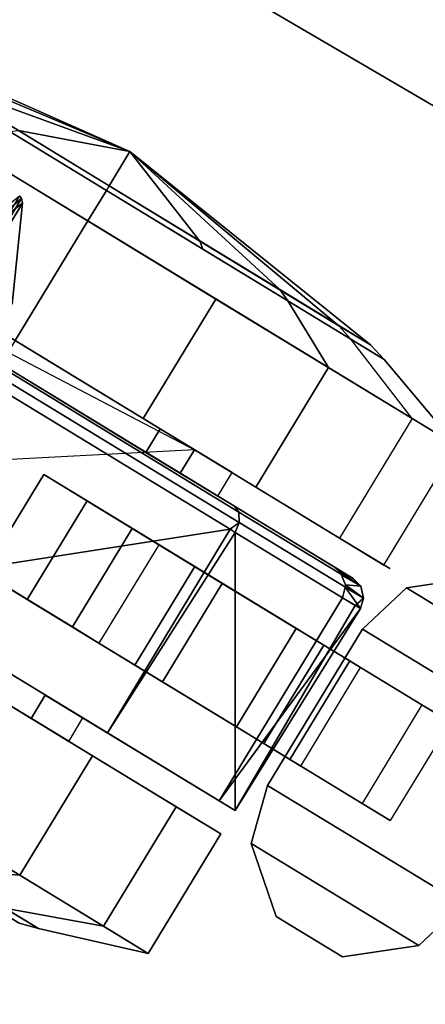
# Model space of a CAD drawing. Units: inches. Extents: x -25.9 to 25.9, y -37 to 0.
# Drawn here: x 23.1 to 24.2, y -16.6 to -13.9 of the extents above; entities that cross this region are included whole.
import ezdxf

# ---------------------------------------------------------------- set-up
doc = ezdxf.new("R2010")
doc.units = ezdxf.units.IN
doc.header["$MEASUREMENT"] = 0
for name, color, linetype in [('TABLE-BASE', 6, 'Continuous'), ('TABLE-CASTER', 6, 'Continuous'), ('TABLE-TOPEDGE', 6, 'Continuous'), ('TABLE-TOPLAM', 6, 'Continuous')]:
    doc.layers.add(name, color=color, linetype=linetype)

msp = doc.modelspace()

# ---------------------------------------------------------------- linework, layer by layer
at = {"layer": 'TABLE-BASE'}
for points in [[(23.1119, -14.4141, 27.3245), (22.2971, -15.7535, 27.3245), (22.3065, -15.7546, 27.3245), (23.1172, -14.4219, 27.3245)], [(23.1172, -14.4219, 27.3245), (22.3065, -15.7546, 27.3245), (22.3192, -15.7512, 27.3245), (23.12, -14.4348, 27.3245)], [(23.1172, -14.4219, 27.3245), (23.0876, -14.4471, 25.2945), (23.0828, -14.4382, 25.2945), (23.1119, -14.4141, 27.3245)], [(23.12, -14.4348, 27.3245), (23.0892, -14.4579, 25.2945), (23.0876, -14.4471, 25.2945), (23.1172, -14.4219, 27.3245)], [(23.0093, -14.6167, 27.3245), (23.0924, -14.7103, 27.3245), (23.12, -14.4348, 27.3245), (23.0093, -14.6167, 27.3245)], [(23.0924, -14.7103, 27.3245), (23.0591, -14.7095, 25.2945), (23.0892, -14.4579, 25.2945), (23.12, -14.4348, 27.3245)]]:
    msp.add_3dface(points, dxfattribs=at)
at = {"layer": 'TABLE-CASTER'}
for points in [[(23.4144, -14.2932, 1.1281), (23.4144, -14.2932, 1.1281), (22.7285, -14.0043, 0.7031), (22.6422, -13.9519, 1.2757)], [(23.4144, -14.2932, 1.1281), (23.4144, -14.2932, 1.1281), (22.6422, -13.9519, 1.2757), (22.8906, -14.103, 1.7792)], [(23.109, -14.2358, 0.3293), (23.109, -14.2358, 0.3293), (22.7285, -14.0043, 0.7031), (23.4144, -14.2932, 1.1281)], [(23.2988, -14.4833, 2.3281), (22.6398, -14.0824, 2.0473), (22.441, -14.4092, 2.0473), (23.1, -14.8101, 2.3281)], [(23.2988, -14.4833, 2.3281), (23.3498, -14.3995, 2.0322), (22.8532, -14.0974, 1.8207), (22.6398, -14.0824, 2.0473)], [(22.8906, -14.103, 1.7792), (22.8532, -14.0974, 1.8207), (23.3498, -14.3995, 2.0322), (23.3574, -14.3869, 1.9781)], [(22.8906, -14.103, 1.7792), (22.8906, -14.103, 1.7792), (23.3574, -14.3869, 1.9781), (23.4144, -14.2932, 1.1281)], [(23.3574, -14.3869, 0.2781), (23.3498, -14.3995, 0.2239), (23.0856, -14.2388, 0.2785), (23.109, -14.2358, 0.3293)], [(23.4144, -14.2932, 1.1281), (23.4144, -14.2932, 1.1281), (23.3574, -14.3869, 0.2781), (23.109, -14.2358, 0.3293)], [(22.9481, -14.27, 0.0005), (23.6494, -14.6966, 0.0005), (23.4506, -15.0234, 0.0005), (22.7494, -14.5967, 0.0005)], [(23.4144, -14.2932, 1.1281), (23.4144, -14.2932, 1.1281), (23.3574, -14.3869, 1.9781), (23.8242, -14.6709, 1.7792)], [(23.4144, -14.2932, 1.1281), (23.4144, -14.2932, 1.1281), (23.6058, -14.538, 0.3293), (23.3574, -14.3869, 0.2781)], [(23.8242, -14.6709, 1.7792), (23.8242, -14.6709, 1.7792), (24.0726, -14.822, 1.2757), (23.4144, -14.2932, 1.1281)], [(23.4144, -14.2932, 1.1281), (23.4144, -14.2932, 1.1281), (24.0726, -14.822, 1.2757), (23.9863, -14.7695, 0.7031)], [(23.4144, -14.2932, 1.1281), (23.4144, -14.2932, 1.1281), (23.9863, -14.7695, 0.7031), (23.6058, -14.538, 0.3293)], [(23.9578, -14.8842, 2.0473), (23.8463, -14.7015, 1.8207), (23.3498, -14.3995, 2.0322), (23.2988, -14.4833, 2.3281)], [(23.6058, -14.538, 0.3293), (23.614, -14.5602, 0.2785), (23.3498, -14.3995, 0.2239), (23.3574, -14.3869, 0.2781)], [(23.3574, -14.3869, 1.9781), (23.3498, -14.3995, 2.0322), (23.8463, -14.7015, 1.8207), (23.8242, -14.6709, 1.7792)], [(23.9578, -14.8842, 2.0473), (23.2988, -14.4833, 2.3281), (23.1, -14.8101, 2.3281), (23.759, -15.2109, 2.0473)], [(23.9863, -14.7695, 0.7031), (24.0187, -14.8064, 0.676), (23.614, -14.5602, 0.2785), (23.6058, -14.538, 0.3293)], [(23.5908, -15.1086, 0.7281), (23.5908, -15.1086, 0.7281), (22.2012, -15.1821, 0.7281), (22.5702, -14.5756, 0.7281)], [(23.8242, -14.6709, 1.7792), (23.8463, -14.7015, 1.8207), (24.1105, -14.8623, 1.2851), (24.0726, -14.822, 1.2757)], [(23.6494, -14.6966, 0.0005), (24.1866, -15.0234, 0.5281), (23.9878, -15.3502, 0.5281), (23.4506, -15.0234, 0.0005)], [(24.3084, -15.0975, 1.3365), (24.1105, -14.8623, 1.2851), (23.8463, -14.7015, 1.8207), (23.9578, -14.8842, 2.0473)], [(24.0726, -14.822, 1.2757), (24.1105, -14.8623, 1.2851), (24.0187, -14.8064, 0.676), (23.9863, -14.7695, 0.7031)], [(23.4972, -15.0517, 1.6514), (23.1, -14.8101, 1.8281), (23.061, -14.8741, 1.8281), (23.4582, -15.1158, 1.6514)], [(24.1866, -15.0234, 0.5281), (24.0187, -14.8064, 0.676), (24.1105, -14.8623, 1.2851), (24.3084, -15.0975, 1.3365)], [(23.0572, -14.8803, 2.2967), (23.0447, -14.9009, 2.3208), (23.7135, -15.3078, 2.028), (23.7125, -15.279, 2.0098)], [(23.7002, -15.263, 1.9882), (23.061, -14.8741, 2.2681), (23.0572, -14.8803, 2.2967), (23.7125, -15.279, 2.0098)], [(24.3084, -15.0975, 1.3365), (23.9578, -14.8842, 2.0473), (23.759, -15.2109, 2.0473), (24.1096, -15.4243, 1.3365)], [(23.6888, -15.3263, 2.0395), (23.7135, -15.3078, 2.028), (23.0447, -14.9009, 2.3208), (23.0298, -14.9254, 2.3281)], [(23.0298, -14.9254, 2.3281), (23.0298, -14.9254, 2.3281), (22.692, -15.4807, 2.3281), (23.6888, -15.3263, 2.0395)], [(23.6939, -15.1713, 1.2106), (23.4972, -15.0517, 1.6514), (23.4582, -15.1158, 1.6514), (23.6549, -15.2354, 1.2106)], [(23.1332, -15.5179, 0.3383), (23.0145, -15.4457, 0.7281), (23.1783, -15.1766, 0.7281), (23.2969, -15.2488, 0.3383)], [(23.4282, -15.6974, 0.1104), (23.1332, -15.5179, 0.3383), (23.2969, -15.2488, 0.3383), (23.5919, -15.4282, 0.1104)], [(24.0256, -15.4609, 1.286), (23.7002, -15.263, 1.9882), (23.7125, -15.279, 2.0098), (24.046, -15.4819, 1.29)], [(23.7125, -15.279, 2.0098), (23.7135, -15.3078, 2.028), (24.0539, -15.5148, 1.2933), (24.046, -15.4819, 1.29)], [(23.7027, -15.3347, 2.0335), (23.7027, -15.3347, 2.0335), (23.7135, -15.3078, 2.028), (23.6888, -15.3263, 2.0395)], [(24.031, -15.5345, 1.3248), (24.0539, -15.5148, 1.2933), (23.7135, -15.3078, 2.028), (23.7027, -15.3347, 2.0335)], [(23.3529, -15.8828, 2.0455), (23.3529, -15.8828, 2.0455), (23.6888, -15.3263, 2.0395), (22.692, -15.4807, 2.3281)], [(23.6888, -15.3263, 2.0395), (23.6888, -15.3263, 2.0395), (23.3529, -15.8828, 2.0455), (23.7027, -15.3347, 2.0335)], [(23.7025, -16.0954, 1.3307), (23.7025, -16.0954, 1.3307), (23.7027, -15.3347, 2.0335), (23.3529, -15.8828, 2.0455)], [(23.7027, -15.3347, 2.0335), (23.7027, -15.3347, 2.0335), (23.7025, -16.0954, 1.3307), (24.031, -15.5345, 1.3248)], [(23.3296, -15.6374, 0.5053), (23.5033, -15.7431, 0.381), (23.6671, -15.474, 0.381), (23.4933, -15.3683, 0.5053)], [(23.781, -15.912, 0.1358), (23.4282, -15.6974, 0.1104), (23.5919, -15.4282, 0.1104), (23.9447, -15.6429, 0.1358)], [(23.9886, -15.442, 0.7281), (23.9886, -15.442, 0.7281), (23.973, -15.4289, 0.7281), (24.0256, -15.4609, 1.286)], [(24.046, -15.4819, 1.29), (24.046, -15.4819, 1.29), (23.9929, -15.4519, 0.7281), (23.9886, -15.442, 0.7281)], [(24.0256, -15.4609, 1.286), (24.0256, -15.4609, 1.286), (24.046, -15.4819, 1.29), (23.9886, -15.442, 0.7281)], [(24.046, -15.4819, 1.29), (24.046, -15.4819, 1.29), (24.0045, -15.4785, 0.7281), (23.9929, -15.4519, 0.7281)], [(23.5033, -15.7431, 0.381), (23.7058, -15.8662, 0.4069), (23.8695, -15.5971, 0.4069), (23.6671, -15.474, 0.381)], [(24.0539, -15.5148, 1.2933), (24.0539, -15.5148, 1.2933), (24.0031, -15.4845, 0.7281), (24.0045, -15.4785, 0.7281)], [(24.0045, -15.4785, 0.7281), (24.0045, -15.4785, 0.7281), (24.046, -15.4819, 1.29), (24.0539, -15.5148, 1.2933)], [(24.3804, -15.4555, 0.8082), (24.1709, -15.486, 0.8082), (24.1709, -15.486, 0.9682), (24.3804, -15.4555, 0.9682)], [(24.3804, -15.4555, 0.9682), (24.1709, -15.486, 0.9682), (24.6305, -15.7656, 0.9682), (24.5613, -15.5655, 0.9682)], [(24.3804, -15.4555, 0.8082), (24.5613, -15.5655, 0.8082), (24.6305, -15.7656, 0.8082), (24.1709, -15.486, 0.8082)], [(23.9964, -15.5134, 0.7281), (23.9964, -15.5134, 0.7281), (24.0031, -15.4845, 0.7281), (24.0451, -15.543, 1.2943)], [(24.0539, -15.5148, 1.2933), (24.0539, -15.5148, 1.2933), (24.0451, -15.543, 1.2943), (24.0031, -15.4845, 0.7281)], [(24.1709, -15.486, 0.9682), (24.1709, -15.486, 0.8082), (24.051, -15.5993, 0.8082), (24.051, -15.5993, 0.9682)], [(24.6305, -15.7656, 0.9682), (24.1709, -15.486, 0.9682), (24.051, -15.5993, 0.9682), (24.585, -15.9241, 0.9682)], [(24.6305, -15.7656, 0.8082), (24.585, -15.9241, 0.8082), (24.051, -15.5993, 0.8082), (24.1709, -15.486, 0.8082)], [(24.0451, -15.543, 1.2943), (24.0451, -15.543, 1.2943), (23.6586, -16.0687, 0.7281), (23.9964, -15.5134, 0.7281)], [(24.0451, -15.543, 1.2943), (24.0451, -15.543, 1.2943), (24.0539, -15.5148, 1.2933), (24.031, -15.5345, 1.3248)], [(22.4543, -15.8714, 2.3281), (23.1133, -16.2723, 2.0473), (23.3121, -15.9455, 2.0473), (22.6531, -15.5446, 2.3281)], [(23.6586, -16.0687, 0.7281), (23.6586, -16.0687, 0.7281), (24.0451, -15.543, 1.2943), (23.7025, -16.0954, 1.3307)], [(24.031, -15.5345, 1.3248), (24.031, -15.5345, 1.3248), (23.7025, -16.0954, 1.3307), (24.0451, -15.543, 1.2943)], [(23.7058, -15.8662, 0.4069), (23.8524, -15.9554, 0.5723), (24.0161, -15.6863, 0.5723), (23.8695, -15.5971, 0.4069)], [(24.051, -15.5993, 0.9682), (24.051, -15.5993, 0.8082), (23.7912, -16.0265, 0.8082), (23.7912, -16.0265, 0.9682)], [(24.051, -15.5993, 0.9682), (23.7912, -16.0265, 0.9682), (24.3251, -16.3513, 0.9682), (24.585, -15.9241, 0.9682)], [(24.051, -15.5993, 0.8082), (24.585, -15.9241, 0.8082), (24.3251, -16.3513, 0.8082), (23.7912, -16.0265, 0.8082)], [(24.0498, -16.0756, 0.4043), (23.781, -15.912, 0.1358), (23.9447, -15.6429, 0.1358), (24.2136, -15.8064, 0.4043)], [(23.8524, -15.9554, 0.5723), (23.882, -15.9734, 0.8082), (24.0457, -15.7043, 0.8082), (24.0161, -15.6863, 0.5723)], [(23.2859, -15.842, 1.2106), (23.0892, -15.7223, 1.6514), (23.0502, -15.7864, 1.6514), (23.2469, -15.9061, 1.2106)], [(23.3422, -16.4115, 0.5281), (22.805, -16.0847, 0.0005), (23.0038, -15.7579, 0.0005), (23.541, -16.0847, 0.5281)], [(22.4543, -15.8714, 2.3281), (22.4034, -15.9552, 2.0322), (22.8999, -16.2572, 1.8207), (23.1133, -16.2723, 2.0473)], [(23.1133, -16.2723, 2.0473), (23.464, -16.4856, 1.3365), (23.6628, -16.1588, 1.3365), (23.3121, -15.9455, 2.0473)], [(23.7912, -16.0265, 0.8082), (23.7457, -16.185, 0.8082), (23.7457, -16.185, 0.9682), (23.7912, -16.0265, 0.9682)], [(24.3251, -16.3513, 0.9682), (23.7912, -16.0265, 0.9682), (23.7457, -16.185, 0.9682), (24.2053, -16.4646, 0.9682)], [(24.3251, -16.3513, 0.8082), (24.2053, -16.4646, 0.8082), (23.7457, -16.185, 0.8082), (23.7912, -16.0265, 0.8082)], [(23.3422, -16.4115, 0.5281), (23.0723, -16.3621, 0.676), (22.6676, -16.1159, 0.2785), (22.805, -16.0847, 0.0005)], [(23.464, -16.4856, 1.3365), (23.3422, -16.4115, 0.5281), (23.541, -16.0847, 0.5281), (23.6628, -16.1588, 1.3365)], [(23.7457, -16.185, 0.9682), (23.7457, -16.185, 0.8082), (23.8149, -16.3851, 0.8082), (23.8149, -16.3851, 0.9682)], [(23.7457, -16.185, 0.9682), (23.8149, -16.3851, 0.9682), (23.9958, -16.4951, 0.9682), (24.2053, -16.4646, 0.9682)], [(23.7457, -16.185, 0.8082), (24.2053, -16.4646, 0.8082), (23.9958, -16.4951, 0.8082), (23.8149, -16.3851, 0.8082)], [(23.1109, -16.4028, 1.2757), (23.1641, -16.4179, 1.2851), (22.8999, -16.2572, 1.8207), (22.8625, -16.2517, 1.7792)], [(23.1133, -16.2723, 2.0473), (22.8999, -16.2572, 1.8207), (23.1641, -16.4179, 1.2851), (23.464, -16.4856, 1.3365)], [(23.0246, -16.3503, 0.7031), (23.0723, -16.3621, 0.676), (23.1641, -16.4179, 1.2851), (23.1109, -16.4028, 1.2757)], [(23.464, -16.4856, 1.3365), (23.1641, -16.4179, 1.2851), (23.0723, -16.3621, 0.676), (23.3422, -16.4115, 0.5281)], [(24.2053, -16.4646, 0.8082), (24.3251, -16.3513, 0.8082), (24.3251, -16.3513, 0.9682), (24.2053, -16.4646, 0.9682)], [(23.8149, -16.3851, 0.8082), (23.9958, -16.4951, 0.8082), (23.9958, -16.4951, 0.9682), (23.8149, -16.3851, 0.9682)], [(23.9958, -16.4951, 0.9682), (23.9958, -16.4951, 0.8082), (24.2053, -16.4646, 0.8082), (24.2053, -16.4646, 0.9682)]]:
    msp.add_3dface(points, dxfattribs=at)
for points, invisible_edges in [([(23.3498, -14.3995, 0.2239), (23.3498, -14.3995, 0.2239), (22.9481, -14.27, 0.0005), (23.0856, -14.2388, 0.2785)], 6), ([(22.9481, -14.27, 0.0005), (22.9481, -14.27, 0.0005), (23.3498, -14.3995, 0.2239), (23.6494, -14.6966, 0.0005)], 6), ([(23.614, -14.5602, 0.2785), (23.614, -14.5602, 0.2785), (23.6494, -14.6966, 0.0005), (23.3498, -14.3995, 0.2239)], 6), ([(23.5908, -15.1086, 0.7281), (23.5908, -15.1086, 0.7281), (22.5702, -14.5756, 0.7281), (22.6092, -14.5115, 0.7281)], 2), ([(22.6092, -14.5115, 0.7281), (22.6092, -14.5115, 0.7281), (22.7494, -14.5967, 0.0005), (23.5908, -15.1086, 0.7281)], 6), ([(23.6494, -14.6966, 0.0005), (23.6494, -14.6966, 0.0005), (23.614, -14.5602, 0.2785), (24.0187, -14.8064, 0.676)], 11), ([(23.4506, -15.0234, 0.0005), (23.4506, -15.0234, 0.0005), (23.5908, -15.1086, 0.7281), (22.7494, -14.5967, 0.0005)], 6), ([(23.6494, -14.6966, 0.0005), (23.6494, -14.6966, 0.0005), (24.0187, -14.8064, 0.676), (24.1866, -15.0234, 0.5281)], 6), ([(23.4972, -15.0517, 1.6514), (23.4972, -15.0517, 1.6514), (23.1, -14.8101, 2.3281), (23.1, -14.8101, 1.8281)], 6), ([(23.1, -14.8101, 2.3281), (23.1, -14.8101, 2.3281), (23.4972, -15.0517, 1.6514), (23.759, -15.2109, 2.0473)], 6), ([(23.061, -14.8741, 1.8281), (23.061, -14.8741, 1.8281), (23.7002, -15.263, 1.9882), (23.4582, -15.1158, 1.6514)], 6), ([(23.7002, -15.263, 1.9882), (23.7002, -15.263, 1.9882), (23.061, -14.8741, 1.8281), (23.061, -14.8741, 2.2681)], 6), ([(23.5908, -15.1086, 0.7281), (23.5908, -15.1086, 0.7281), (23.4506, -15.0234, 0.0005), (23.9878, -15.3502, 0.5281)], 11), ([(23.9878, -15.3502, 0.5281), (23.9878, -15.3502, 0.5281), (24.1866, -15.0234, 0.5281), (24.1252, -15.4337, 1.1281)], 6), ([(24.3084, -15.0975, 1.3365), (24.3084, -15.0975, 1.3365), (24.1252, -15.4337, 1.1281), (24.1866, -15.0234, 0.5281)], 6), ([(23.6939, -15.1713, 1.2106), (23.6939, -15.1713, 1.2106), (23.759, -15.2109, 2.0473), (23.4972, -15.0517, 1.6514)], 6), ([(24.3084, -15.0975, 1.3365), (24.3084, -15.0975, 1.3365), (24.1096, -15.4243, 1.3365), (24.1252, -15.4337, 1.1281)], 11), ([(23.5518, -15.1727, 0.7281), (23.5518, -15.1727, 0.7281), (22.2012, -15.1821, 0.7281), (23.5908, -15.1086, 0.7281)], 6), ([(23.4582, -15.1158, 1.6514), (23.4582, -15.1158, 1.6514), (24.0256, -15.4609, 1.286), (23.6549, -15.2354, 1.2106)], 6), ([(24.0256, -15.4609, 1.286), (24.0256, -15.4609, 1.286), (23.4582, -15.1158, 1.6514), (23.7002, -15.263, 1.9882)], 6), ([(23.6549, -15.2354, 1.2106), (23.6549, -15.2354, 1.2106), (23.5518, -15.1727, 0.7281), (23.5908, -15.1086, 0.7281)], 9), ([(23.6939, -15.1713, 1.2106), (23.6939, -15.1713, 1.2106), (23.6549, -15.2354, 1.2106), (23.5908, -15.1086, 0.7281)], 6), ([(24.1252, -15.4337, 1.1281), (24.1252, -15.4337, 1.1281), (23.5908, -15.1086, 0.7281), (23.9878, -15.3502, 0.5281)], 6), ([(23.5908, -15.1086, 0.7281), (23.5908, -15.1086, 0.7281), (24.1252, -15.4337, 1.1281), (23.6939, -15.1713, 1.2106)], 6), ([(23.0145, -15.4457, 0.7281), (23.0145, -15.4457, 0.7281), (22.2012, -15.1821, 0.7281), (23.1783, -15.1766, 0.7281)], 6), ([(23.973, -15.4289, 0.7281), (23.973, -15.4289, 0.7281), (23.1783, -15.1766, 0.7281), (23.5518, -15.1727, 0.7281)], 6), ([(23.1783, -15.1766, 0.7281), (23.1783, -15.1766, 0.7281), (23.973, -15.4289, 0.7281), (23.4208, -15.3242, 0.7281)], 6), ([(23.4933, -15.3683, 0.5053), (23.4933, -15.3683, 0.5053), (23.1783, -15.1766, 0.7281), (23.4208, -15.3242, 0.7281)], 2), ([(23.1783, -15.1766, 0.7281), (23.1783, -15.1766, 0.7281), (23.4933, -15.3683, 0.5053), (23.2969, -15.2488, 0.3383)], 6), ([(23.6549, -15.2354, 1.2106), (23.6549, -15.2354, 1.2106), (23.973, -15.4289, 0.7281), (23.5518, -15.1727, 0.7281)], 2), ([(23.759, -15.2109, 2.0473), (23.759, -15.2109, 2.0473), (23.6939, -15.1713, 1.2106), (24.1096, -15.4243, 1.3365)], 6), ([(24.1252, -15.4337, 1.1281), (24.1252, -15.4337, 1.1281), (24.1096, -15.4243, 1.3365), (23.6939, -15.1713, 1.2106)], 13), ([(23.973, -15.4289, 0.7281), (23.973, -15.4289, 0.7281), (23.6549, -15.2354, 1.2106), (24.0256, -15.4609, 1.286)], 6), ([(23.0145, -15.4457, 0.7281), (23.0145, -15.4457, 0.7281), (23.1438, -15.8433, 0.7281), (22.1623, -15.2462, 0.7281)], 11), ([(23.1439, -15.8432, 0.7281), (23.1439, -15.8432, 0.7281), (23.0038, -15.7579, 0.0005), (22.1624, -15.246, 0.7281)], 6), ([(23.6671, -15.474, 0.381), (23.6671, -15.474, 0.381), (23.2969, -15.2488, 0.3383), (23.4933, -15.3683, 0.5053)], 6), ([(23.2969, -15.2488, 0.3383), (23.2969, -15.2488, 0.3383), (23.6671, -15.474, 0.381), (23.5919, -15.4282, 0.1104)], 6), ([(23.4208, -15.3242, 0.7281), (23.4208, -15.3242, 0.7281), (23.9886, -15.442, 0.7281), (23.2571, -15.5933, 0.7281)], 6), ([(23.4933, -15.3683, 0.5053), (23.4933, -15.3683, 0.5053), (23.4208, -15.3242, 0.7281), (23.2571, -15.5933, 0.7281)], 9), ([(23.9886, -15.442, 0.7281), (23.9886, -15.442, 0.7281), (23.4208, -15.3242, 0.7281), (23.973, -15.4289, 0.7281)], 6), ([(23.3296, -15.6374, 0.5053), (23.3296, -15.6374, 0.5053), (23.4933, -15.3683, 0.5053), (23.2571, -15.5933, 0.7281)], 6), ([(23.1438, -15.8433, 0.7281), (23.1438, -15.8433, 0.7281), (23.0145, -15.4457, 0.7281), (23.1828, -15.7793, 0.7281)], 6), ([(23.2571, -15.5933, 0.7281), (23.2571, -15.5933, 0.7281), (23.1828, -15.7793, 0.7281), (23.0145, -15.4457, 0.7281)], 6), ([(23.1332, -15.5179, 0.3383), (23.1332, -15.5179, 0.3383), (23.2571, -15.5933, 0.7281), (23.0145, -15.4457, 0.7281)], 2), ([(23.9929, -15.4519, 0.7281), (23.9929, -15.4519, 0.7281), (23.2571, -15.5933, 0.7281), (23.9886, -15.442, 0.7281)], 6), ([(23.8695, -15.5971, 0.4069), (23.8695, -15.5971, 0.4069), (23.5919, -15.4282, 0.1104), (23.6671, -15.474, 0.381)], 6), ([(23.5919, -15.4282, 0.1104), (23.5919, -15.4282, 0.1104), (23.8695, -15.5971, 0.4069), (23.9447, -15.6429, 0.1358)], 6), ([(24.0045, -15.4785, 0.7281), (24.0045, -15.4785, 0.7281), (24.0031, -15.4845, 0.7281), (23.9929, -15.4519, 0.7281)], 4), ([(22.692, -15.4807, 2.3281), (22.692, -15.4807, 2.3281), (23.0892, -15.7223, 1.6514), (23.3529, -15.8828, 2.0455)], 6), ([(24.0031, -15.4845, 0.7281), (24.0031, -15.4845, 0.7281), (23.9964, -15.5134, 0.7281), (23.2571, -15.5933, 0.7281)], 13), ([(23.4282, -15.6974, 0.1104), (23.4282, -15.6974, 0.1104), (23.3296, -15.6374, 0.5053), (23.1332, -15.5179, 0.3383)], 6), ([(23.2571, -15.5933, 0.7281), (23.2571, -15.5933, 0.7281), (23.1332, -15.5179, 0.3383), (23.3296, -15.6374, 0.5053)], 6), ([(23.6586, -16.0687, 0.7281), (23.6586, -16.0687, 0.7281), (23.2571, -15.5933, 0.7281), (23.9964, -15.5134, 0.7281)], 6), ([(22.6531, -15.5446, 1.8281), (22.6531, -15.5446, 1.8281), (23.3121, -15.9455, 2.0473), (23.0503, -15.7862, 1.6514)], 6), ([(23.3121, -15.9455, 2.0473), (23.3121, -15.9455, 2.0473), (22.6531, -15.5446, 1.8281), (22.6531, -15.5446, 2.3281)], 6), ([(23.2571, -15.5933, 0.7281), (23.2571, -15.5933, 0.7281), (23.6586, -16.0687, 0.7281), (23.1828, -15.7793, 0.7281)], 11), ([(24.0161, -15.6863, 0.5723), (24.0161, -15.6863, 0.5723), (23.9447, -15.6429, 0.1358), (23.8695, -15.5971, 0.4069)], 6), ([(23.3296, -15.6374, 0.5053), (23.3296, -15.6374, 0.5053), (23.4282, -15.6974, 0.1104), (23.5033, -15.7431, 0.381)], 6), ([(23.9447, -15.6429, 0.1358), (23.9447, -15.6429, 0.1358), (24.0161, -15.6863, 0.5723), (24.2136, -15.8064, 0.4043)], 6), ([(24.0457, -15.7043, 0.8082), (24.0457, -15.7043, 0.8082), (24.2136, -15.8064, 0.4043), (24.0161, -15.6863, 0.5723)], 6), ([(23.781, -15.912, 0.1358), (23.781, -15.912, 0.1358), (23.5033, -15.7431, 0.381), (23.4282, -15.6974, 0.1104)], 6), ([(24.2136, -15.8064, 0.4043), (24.2136, -15.8064, 0.4043), (24.0457, -15.7043, 0.8082), (24.2905, -15.8532, 0.8082)], 2), ([(23.2859, -15.842, 1.2106), (23.2859, -15.842, 1.2106), (23.3529, -15.8828, 2.0455), (23.0892, -15.7223, 1.6514)], 6), ([(23.5033, -15.7431, 0.381), (23.5033, -15.7431, 0.381), (23.781, -15.912, 0.1358), (23.7058, -15.8662, 0.4069)], 6), ([(23.0038, -15.7579, 0.0005), (23.0038, -15.7579, 0.0005), (23.1439, -15.8432, 0.7281), (23.541, -16.0847, 0.5281)], 6), ([(23.0503, -15.7862, 1.6514), (23.0503, -15.7862, 1.6514), (23.6628, -16.1588, 1.3365), (23.247, -15.9059, 1.2106)], 6), ([(23.6628, -16.1588, 1.3365), (23.6628, -16.1588, 1.3365), (23.0503, -15.7862, 1.6514), (23.3121, -15.9455, 2.0473)], 6), ([(23.2469, -15.9061, 1.2106), (23.2469, -15.9061, 1.2106), (23.1438, -15.8433, 0.7281), (23.1828, -15.7793, 0.7281)], 9), ([(23.2859, -15.842, 1.2106), (23.2859, -15.842, 1.2106), (23.2469, -15.9061, 1.2106), (23.1828, -15.7793, 0.7281)], 6), ([(23.1828, -15.7793, 0.7281), (23.1828, -15.7793, 0.7281), (23.7025, -16.0954, 1.3307), (23.2859, -15.842, 1.2106)], 6), ([(23.7025, -16.0954, 1.3307), (23.7025, -16.0954, 1.3307), (23.1828, -15.7793, 0.7281), (23.6586, -16.0687, 0.7281)], 2), ([(24.0498, -16.0756, 0.4043), (24.0498, -16.0756, 0.4043), (24.2136, -15.8064, 0.4043), (24.1268, -16.1224, 0.8082)], 6), ([(24.2136, -15.8064, 0.4043), (24.2136, -15.8064, 0.4043), (24.2905, -15.8532, 0.8082), (24.1268, -16.1224, 0.8082)], 9), ([(23.247, -15.9059, 1.2106), (23.247, -15.9059, 1.2106), (23.541, -16.0847, 0.5281), (23.1439, -15.8432, 0.7281)], 6), ([(23.3529, -15.8828, 2.0455), (23.3529, -15.8828, 2.0455), (23.2859, -15.842, 1.2106), (23.7025, -16.0954, 1.3307)], 6), ([(23.7058, -15.8662, 0.4069), (23.7058, -15.8662, 0.4069), (24.0498, -16.0756, 0.4043), (23.8524, -15.9554, 0.5723)], 6), ([(24.0498, -16.0756, 0.4043), (24.0498, -16.0756, 0.4043), (23.7058, -15.8662, 0.4069), (23.781, -15.912, 0.1358)], 6), ([(23.541, -16.0847, 0.5281), (23.541, -16.0847, 0.5281), (23.247, -15.9059, 1.2106), (23.6628, -16.1588, 1.3365)], 6), ([(23.8524, -15.9554, 0.5723), (23.8524, -15.9554, 0.5723), (24.1268, -16.1224, 0.8082), (23.882, -15.9734, 0.8082)], 2), ([(24.1268, -16.1224, 0.8082), (24.1268, -16.1224, 0.8082), (23.8524, -15.9554, 0.5723), (24.0498, -16.0756, 0.4043)], 6)]:
    msp.add_3dface(points, dxfattribs=dict(at, invisible_edges=invisible_edges))
at = {"layer": 'TABLE-TOPEDGE'}
for points in [[(25.9, -15.1358, 28.5), (25.9, -15.1358, 27.324), (0, 0, 27.324), (0, 0, 28.5)], [(23.5052, -19.0422, 28.5), (23.5052, -19.0422, 27.324), (25.9, -15.1358, 27.324), (25.9, -15.1358, 28.5)], [(23.5052, -19.0422, 28.5), (23.5052, -19.0422, 27.324), (25.9, -15.1358, 27.324), (25.9, -15.1358, 28.5)]]:
    msp.add_3dface(points, dxfattribs=at)
at = {"layer": 'TABLE-TOPLAM'}
for points, invisible_edges in [([(20.8186, -22.9474, 28.5), (23.5052, -19.0422, 28.5), (0, 0, 28.5), (20.8186, -22.9474, 28.5)], 6), ([(23.5052, -19.0422, 28.5), (25.9, -15.1358, 28.5), (0, 0, 28.5), (23.5052, -19.0422, 28.5)], 6), ([(20.8186, -22.9474, 27.324), (0, 0, 27.324), (23.5052, -19.0422, 27.324), (20.8186, -22.9474, 27.324)], 3), ([(23.5052, -19.0422, 27.324), (0, 0, 27.324), (25.9, -15.1358, 27.324), (23.5052, -19.0422, 27.324)], 3)]:
    msp.add_3dface(points, dxfattribs=dict(at, invisible_edges=invisible_edges))

doc.saveas('drawing.dxf')
